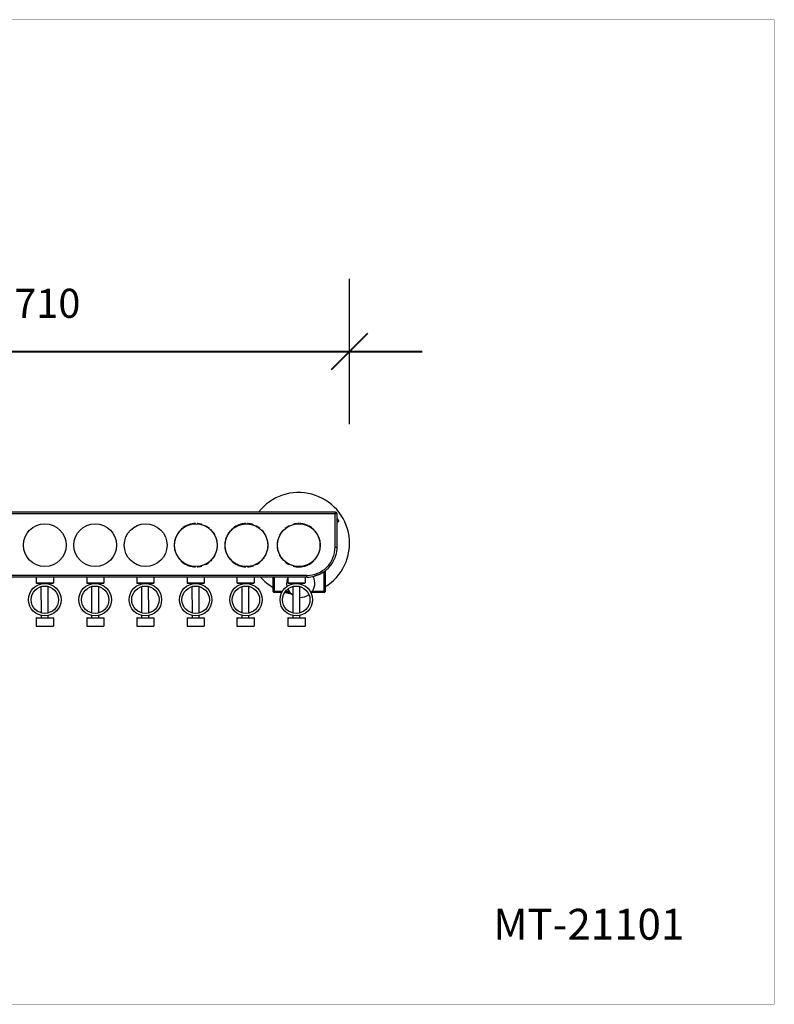
# Model space of a CAD drawing. Units: millimetres. Extents: x 180318 to 182047, y 8988 to 10139.
# Drawn here: x 181164 to 182047, y 8988 to 10139 of the extents above; entities that cross this region are included whole.
import ezdxf

# ---------------------------------------------------------------- set-up
doc = ezdxf.new("R2010")
doc.units = ezdxf.units.MM
doc.layers.add('DEFAULT', color=7, linetype='Continuous')
doc.layers.add('DiKom', color=7, linetype='Continuous')
doc.layers.add('frame', color=7, linetype='Continuous', plot=False)
doc.styles.add('Qitele', font='txt', dxfattribs={"height": 300})
doc.dimstyles.new('Qitele', dxfattribs={"dimscale": 85, "dimtxt": 4, "dimasz": 5, "dimexe": 4, "dimexo": 0, "dimgap": 3, "dimtad": 1, "dimdec": 0, "dimrnd": 10, "dimzin": 1, "dimtxsty": 'Standard', "dimblk": 'OBLIQUE', "dimcen": 5, "dimdle": 4, "dimclrd": 256, "dimclre": 256, "dimclrt": 256, "dimadec": 0, "dimazin": 0, "dimtfac": 1, "dimtdec": 0, "dimtmove": 0, "dimatfit": 3, "dimldrblk": 'OBLIQUE', "dimfxl": 6, "dimfxlon": 1, "dimlwd": 40, "dimlwe": 30, "dimarcsym": 0})

# ---------------------------------------------------------------- blocks, each defined once
blk = doc.blocks.new('_Oblique')
at = {"color": 0, "linetype": 'ByBlock', "lineweight": -2}
blk.add_line((-0.5, -0.5), (0.5, 0.5), dxfattribs=at)
blk = doc.blocks.new('*D5')
at = {"lineweight": 30, "transparency": 16777216}
for p, q in [((180843.3, 9666.6), (180843.3, 9836.6)), ((181550, 9666.6), (181550, 9836.6))]:
    blk.add_line(p, q, dxfattribs=at)
at = {"lineweight": 40, "transparency": 16777216}
blk.add_line((180758.3, 9751.6), (181635, 9751.6), dxfattribs=at)
at = {"layer": 'Defpoints', "color": 0, "transparency": 16777216}
for p in [(181550, 9751.6), (180843.3, 9527.1), (181550, 9527.1)]:
    blk.add_point(p, dxfattribs=at)
at = {"lineweight": 40, "transparency": 16777216, "xscale": 42.5, "yscale": 42.5, "zscale": 42.5, "rotation": 180}
blk.add_blockref('_Oblique', (180843.3, 9751.6), dxfattribs=at)
at = {"lineweight": 40, "transparency": 16777216, "xscale": 42.5, "yscale": 42.5, "zscale": 42.5}
blk.add_blockref('_Oblique', (181550, 9751.6), dxfattribs=at)
at = {"transparency": 16777216, "insert": (181196.7, 9803.4), "char_height": 34, "attachment_point": 5}
blk.add_mtext('710', dxfattribs=at)
blk = doc.blocks.new('MT-21101')
at = {"layer": 'DiKom'}
for p, q in [((181535.4, 9561.7), (180855.4, 9561.7)), ((181533.3, 9563.7), (180857.4, 9563.7)), ((181533.1, 9522.7), (181533.1, 9561.7)), ((181535.4, 9522.7), (181535.4, 9561.7)), ((181533.1, 9522.7), (181535.4, 9522.7)), ((181500.1, 9489.7), (180890.1, 9489.7)), ((181500.3, 9487.7), (180890.4, 9487.7)), ((181183.7, 9487.7), (181183.7, 9481)), ((181203.7, 9487.7), (181203.7, 9481)), ((181242.9, 9487.7), (181242.9, 9481)), ((181262.9, 9487.7), (181262.9, 9481)), ((181301.3, 9487.7), (181301.3, 9481)), ((181321.3, 9487.7), (181321.3, 9481)), ((181360.2, 9487.7), (181360.2, 9481)), ((181380.2, 9487.7), (181380.2, 9481)), ((181418.4, 9487.7), (181418.4, 9481)), ((181438.4, 9487.7), (181438.4, 9481)), ((181460.8, 9470.7), (181460.8, 9487.7)), ((181461.8, 9487.7), (181461.8, 9469.7)), ((181478, 9487.7), (181478, 9481)), ((181498, 9487.7), (181498, 9481)), ((181520.3, 9469.7), (181520.3, 9493.9)), ((181521.3, 9494.7), (181521.3, 9470.7)), ((181184, 9480.8), (181203.4, 9480.8)), ((181189.6, 9479.8), (181189.5, 9480.8)), ((181189.7, 9445.8), (181189.6, 9476.8)), ((181197.6, 9479.9), (181197.5, 9480.8)), ((181197.7, 9445.8), (181197.6, 9476.8)), ((181243.2, 9480.8), (181262.5, 9480.8)), ((181248.7, 9479.9), (181248.7, 9480.8)), ((181248.8, 9445.7), (181248.7, 9476.9)), ((181256.7, 9479.8), (181256.7, 9480.8)), ((181256.8, 9445.9), (181256.7, 9476.7)), ((181301.6, 9480.8), (181320.9, 9480.8)), ((181307.1, 9479.8), (181307.1, 9480.8)), ((181307.2, 9445.8), (181307.1, 9476.8)), ((181315.1, 9479.9), (181315.1, 9480.8)), ((181315.2, 9445.8), (181315.1, 9476.8)), ((181360.5, 9480.8), (181378.5, 9480.8)), ((181366.1, 9479.9), (181366.1, 9480.8)), ((181366.2, 9445.8), (181366.1, 9476.8)), ((181374.1, 9479.9), (181374.1, 9480.8)), ((181374.2, 9445.8), (181374.1, 9476.8)), ((181378.5, 9480.8), (181378.5, 9480.8)), ((181378.5, 9480.8), (181379.9, 9480.8)), ((181418.7, 9480.8), (181438.1, 9480.8)), ((181424.3, 9479.7), (181424.3, 9480.8)), ((181424.4, 9446), (181424.3, 9476.6)), ((181432.3, 9480), (181432.3, 9480.8)), ((181432.4, 9445.7), (181432.3, 9476.9)), ((181478.3, 9480.8), (181497.7, 9480.8)), ((181483.8, 9479.9), (181483.8, 9480.8)), ((181483.9, 9445.7), (181483.9, 9476.8)), ((181491.8, 9479.8), (181491.8, 9480.8)), ((181491.9, 9445.9), (181491.9, 9476.8)), ((181471.2, 9470.7), (181460.8, 9470.7)), ((181470.6, 9469.7), (181461.8, 9469.7)), ((181480.5, 9469.7), (181474.1, 9469.7)), ((181479.7, 9470.7), (181474.7, 9470.7)), ((181520.3, 9469.7), (181505.3, 9469.7)), ((181521.3, 9470.7), (181506.1, 9470.7)), ((181183.7, 9439.9), (181183.7, 9430.5)), ((181184, 9440.2), (181202, 9440.2)), ((181189.7, 9440.2), (181189.7, 9442.7)), ((181197.7, 9440.2), (181197.7, 9442.7)), ((181202, 9440.2), (181203.4, 9440.2)), ((181203.7, 9439.9), (181203.7, 9430.5)), ((181242.9, 9439.9), (181242.9, 9430.5)), ((181243.2, 9440.2), (181261.2, 9440.2)), ((181248.8, 9440.2), (181248.8, 9442.7)), ((181256.8, 9440.2), (181256.8, 9442.8)), ((181261.2, 9440.2), (181262.5, 9440.2)), ((181262.9, 9439.9), (181262.9, 9430.5)), ((181301.3, 9439.9), (181301.3, 9430.5)), ((181301.6, 9440.2), (181319.6, 9440.2)), ((181307.2, 9440.2), (181307.2, 9442.7)), ((181315.2, 9440.2), (181315.2, 9442.7)), ((181319.6, 9440.2), (181320.9, 9440.2)), ((181321.3, 9439.9), (181321.3, 9430.5)), ((181360.2, 9439.9), (181360.2, 9430.5)), ((181360.5, 9440.2), (181378.5, 9440.2)), ((181366.2, 9440.2), (181366.2, 9442.7)), ((181374.2, 9440.2), (181374.2, 9442.8)), ((181378.5, 9440.2), (181378.5, 9440.2)), ((181378.5, 9440.2), (181379.9, 9440.2)), ((181380.2, 9439.9), (181380.2, 9430.5)), ((181418.4, 9439.9), (181418.4, 9430.5)), ((181418.7, 9440.2), (181436.7, 9440.2)), ((181424.4, 9440.2), (181424.4, 9442.8)), ((181432.4, 9440.2), (181432.4, 9442.6)), ((181436.7, 9440.2), (181436.7, 9440.2)), ((181436.7, 9440.2), (181438.1, 9440.2)), ((181438.4, 9439.9), (181438.4, 9430.5)), ((181478, 9439.9), (181478, 9430.5)), ((181478.3, 9440.2), (181496.3, 9440.2)), ((181484, 9440.2), (181484, 9442.7)), ((181492, 9440.2), (181492, 9442.8)), ((181496.3, 9440.2), (181497.7, 9440.2)), ((181498, 9439.9), (181498, 9430.5)), ((181184, 9430.2), (181189.4, 9430.2)), ((181189.4, 9430.2), (181200.6, 9430.2)), ((181200.6, 9430.2), (181203.4, 9430.2)), ((181243.2, 9430.2), (181261.2, 9430.2)), ((181261.2, 9430.2), (181261.2, 9430.2)), ((181261.2, 9430.2), (181262.5, 9430.2)), ((181301.6, 9430.2), (181320.9, 9430.2)), ((181360.5, 9430.2), (181376.5, 9430.2)), ((181376.4, 9430.2), (181376.5, 9430.2)), ((181376.5, 9430.2), (181379.9, 9430.2)), ((181418.7, 9430.2), (181438.1, 9430.2)), ((181478.3, 9430.2), (181494.8, 9430.2)), ((181494.8, 9430.2), (181496.3, 9430.2)), ((181496.3, 9430.2), (181497.7, 9430.2))]:
    blk.add_line(p, q, dxfattribs=at)
for centre, radius in [((181193.7, 9525), 25), ((181252.7, 9525), 25), ((181311.6, 9525), 25), ((181370.3, 9525), 25), ((181490.6, 9525), 25), ((181193.7, 9461.3), 19), ((181193.7, 9461.3), 16), ((181252.5, 9461.3), 19), ((181252.5, 9461.3), 16), ((181311.3, 9461.3), 19), ((181311.3, 9461.3), 16), ((181370.1, 9461.3), 19), ((181370.1, 9461.3), 16), ((181428.9, 9461.3), 19), ((181428.9, 9461.3), 16), ((181487.7, 9461.3), 19), ((181487.7, 9461.3), 16)]:
    blk.add_circle(centre, radius, dxfattribs=at)
for centre, radius, start, end in [((181490.5, 9527.1), 59.5, 301.1108, 141.9668), ((181533.4, 9561.7), 2, 360, 90), ((181370.3, 9525), 25.3, 115.9855, 129.0721), ((181370.3, 9525), 25.2, 115.9286, 116.0179), ((181370.3, 9525), 25.3, 105.94, 105.9714), ((181370.3, 9525), 25.3, 95.3993, 104.8491), ((181370.3, 9525), 25.3, 94.0494, 95.1552), ((181370.3, 9525), 25.2, 93.817, 93.8496), ((181370.3, 9525), 25.3, 85.9506, 86.1178), ((181370.3, 9525), 25.2, 86.0956, 86.1282), ((181370.3, 9525), 25.3, 84.6007, 84.8123), ((181370.3, 9524.8), 25.4, 75.4072, 84.5756), ((181370.3, 9525), 25.3, 74.0286, 75.3827), ((181370.3, 9524.9), 25.3, 74.0233, 74.0546), ((181370.4, 9525), 25.2, 72.6288, 72.6599), ((181370.3, 9525), 25.2, 64.0145, 64.0746), ((181370.2, 9524.8), 25.4, 50.9428, 63.9725), ((181370.3, 9525), 25.2, 64.0425, 64.0718), ((181429.4, 9525.1), 25.1, 129.1081, 134.991), ((181429.5, 9525), 25.3, 115.9853, 129.1499), ((181429.5, 9525), 25.3, 105.8995, 106.1272), ((181429.5, 9525), 25.3, 103.4989, 104.7769), ((181429.5, 9525), 25.3, 102.1489, 103.4265), ((181429.5, 9524.8), 25.4, 103.408, 103.4801), ((181429.5, 9525), 25.3, 100.7989, 102.0761), ((181429.5, 9524.8), 25.4, 102.0646, 102.137), ((181429.5, 9525), 25.3, 99.4489, 100.7257), ((181429.5, 9524.8), 25.4, 100.7221, 100.7949), ((181429.5, 9524.8), 25.4, 99.3799, 99.4529), ((181429.5, 9525), 25.3, 98.0989, 99.3754), ((181429.5, 9524.8), 25.4, 98.037, 98.1104), ((181429.5, 9525), 25.3, 96.7489, 98.0251), ((181429.5, 9525), 25.3, 95.399, 96.6749), ((181429.5, 9524.9), 25.3, 96.6927, 96.7665), ((181429.5, 9525), 25.3, 94.0491, 95.3248), ((181429.5, 9524.9), 25.3, 95.3464, 95.4204), ((181429.5, 9525), 25.3, 93.775, 93.9747), ((181429.5, 9525), 25.2, 93.9971, 94.0715), ((181429.5, 9525), 25.3, 85.8759, 86.0757), ((181429.5, 9525), 25.3, 84.5262, 84.7703), ((181429.5, 9525), 25.3, 83.1765, 83.2505), ((181429.5, 9525), 25.2, 81.8267, 81.9005), ((181429.5, 9525), 25.3, 80.477, 80.5505), ((181429.5, 9525), 25.2, 79.1273, 79.2005), ((181429.5, 9525), 25.3, 77.7777, 77.8505), ((181429.5, 9525), 25.3, 76.3636, 76.5006), ((181429.5, 9525), 25.3, 75.0787, 75.3419), ((181429.4, 9524.8), 25.4, 50.9677, 63.9723), ((181429.7, 9525.1), 25, 42.0426, 44.9971), ((181490.4, 9525.1), 25, 135.0023, 137.956), ((181490.6, 9524.8), 25.4, 116.0282, 129.1106), ((181490.6, 9524.8), 25.4, 100.9073, 104.8242), ((181490.6, 9525), 25.3, 102.1497, 103.2093), ((181490.6, 9525), 25.3, 100.7995, 100.9129), ((181490.6, 9525), 25.3, 99.4495, 99.5633), ((181490.6, 9525), 25.2, 98.0995, 98.2137), ((181490.6, 9525), 25.3, 96.5867, 96.8641), ((181490.6, 9525), 25.3, 95.2705, 95.5145), ((181490.6, 9525), 25.3, 93.9651, 94.1648), ((181490.6, 9525), 25.3, 86.066, 86.2659), ((181490.6, 9525), 25.3, 84.7159, 85.9508), ((181490.6, 9525), 25.2, 85.9285, 86.0438), ((181490.6, 9525), 25.3, 83.3657, 84.601), ((181490.5, 9524.9), 25.3, 84.5795, 84.6943), ((181490.6, 9525), 25.3, 82.0154, 83.251), ((181490.5, 9524.9), 25.3, 83.2335, 83.3477), ((181490.6, 9525), 25.3, 80.665, 81.9011), ((181490.5, 9524.8), 25.4, 81.8895, 82.0032), ((181490.6, 9525), 25.3, 79.3145, 80.5511), ((181490.5, 9524.8), 25.4, 80.547, 80.6602), ((181490.5, 9524.8), 25.4, 79.205, 79.3177), ((181490.6, 9525), 25.3, 75.1512, 79.2011), ((181490.6, 9525), 25.3, 50.928, 64.0148), ((181490.7, 9525.1), 25.1, 45.0087, 50.9705), ((181370.3, 9525), 25.2, 165.1509, 175.9506), ((181370.3, 9525), 25.2, 140.9279, 152.6584), ((181370.3, 9525), 25.2, 137.9555, 140.9633), ((181370.2, 9524.9), 25.4, 26.028, 39.1087), ((181370.2, 9524.9), 25.3, 4.0695, 14.5665), ((181429.5, 9525), 25.2, 165.1509, 175.9506), ((181429.5, 9525), 25.2, 140.9277, 152.6583), ((181429.5, 9525), 25.2, 137.9553, 140.9632), ((181429.3, 9524.9), 25.4, 26.0278, 39.1086), ((181429.4, 9524.9), 25.3, 4.0695, 14.5664), ((181490.7, 9524.9), 25.4, 165.177, 175.922), ((181490.7, 9524.9), 25.4, 140.9676, 152.6215), ((181490.6, 9525), 25.2, 39.113, 42.0434), ((181490.6, 9525), 25.2, 25.9857, 39.1503), ((181490.6, 9525), 25.2, 4.0494, 14.5858), ((181370.3, 9525), 25.2, 184.0494, 194.8491), ((181370.2, 9525), 25.3, 345.4335, 355.9305), ((181370.3, 9525), 25.2, 3.8496, 4.0494), ((181370.3, 9525), 25.2, 355.9506, 356.1504), ((181370.3, 9525), 25.2, 2.5551, 2.6995), ((181370.3, 9525), 25.2, 1.2718, 1.3498), ((181370.3, 9525), 25.2, 358.6502, 358.7282), ((181370.3, 9525), 25.2, 357.3005, 357.4449), ((181429.5, 9525), 25.2, 184.0494, 194.8491), ((181429.4, 9525), 25.3, 345.4336, 355.9305), ((181429.5, 9525), 25.2, 3.8496, 4.0493), ((181429.5, 9525), 25.2, 2.5551, 2.6995), ((181429.5, 9525), 25.2, 1.2718, 1.3498), ((181429.5, 9525), 25.2, 358.6502, 358.7282), ((181429.5, 9525), 25.2, 357.3005, 357.4449), ((181429.5, 9525), 25.2, 355.9507, 356.1504), ((181490.7, 9525), 25.4, 184.0788, 194.8235), ((181500.1, 9522.7), 33, 269.9934, 0.0066), ((181490.6, 9525), 25.2, 345.4142, 355.9506), ((181490.6, 9525), 25.2, 2.6995, 3.8496), ((181490.6, 9525), 25.2, 1.3498, 2.5551), ((181490.6, 9525), 25.2, 358.7282, 1.2718), ((181490.8, 9525), 25, 1.2661, 1.3448), ((181490.6, 9525), 25.2, 357.4449, 358.6502), ((181490.8, 9524.9), 25, 358.6552, 358.7339), ((181490.6, 9525), 25.2, 356.1504, 357.3005), ((181500.3, 9522.7), 35.1, 343.8992, 359.9868), ((181370.3, 9525), 25.2, 205.9854, 219.0721), ((181370.3, 9524.9), 25.2, 219.0358, 222.044), ((181370.2, 9525), 25.4, 320.8913, 333.9721), ((181429.5, 9525), 25.2, 205.9855, 219.0723), ((181429.5, 9524.9), 25.2, 219.0359, 222.0442), ((181429.3, 9525), 25.4, 320.8915, 333.9722), ((181429.5, 9525), 25.2, 344.5445, 345.4143), ((181490.7, 9525), 25.4, 206.0277, 219.0323), ((181490.6, 9524.9), 25.2, 317.9566, 320.887), ((181490.6, 9525), 25.2, 320.8496, 334.0143), ((181500.2, 9522.8), 35.1, 315.2197, 338.4675), ((181500.5, 9522.7), 34.8, 338.5134, 343.9114), ((181370.3, 9525), 25.3, 230.9279, 244.0145), ((181370.3, 9524.9), 25.2, 243.9826, 244.0721), ((181370.3, 9525), 25.3, 244.1038, 244.1333), ((181370.3, 9525), 25.2, 254.0286, 254.06), ((181370.3, 9525), 25.3, 255.1508, 264.6007), ((181370.3, 9525), 25.3, 264.8448, 265.9506), ((181370.3, 9525), 25.3, 266.1504, 266.183), ((181370.3, 9525), 25.3, 273.8822, 274.0494), ((181370.3, 9524.9), 25.2, 273.8718, 273.9044), ((181370.3, 9525), 25.3, 275.1877, 275.3993), ((181370.3, 9525.1), 25.4, 275.4245, 284.5931), ((181370.3, 9525), 25.3, 284.6173, 285.9714), ((181370.3, 9525), 25.3, 285.9457, 285.977), ((181370.4, 9524.9), 25.2, 287.3403, 287.3714), ((181370.2, 9525.1), 25.4, 296.0274, 309.057), ((181370.3, 9525), 25.3, 295.9254, 295.9855), ((181370.3, 9524.9), 25.2, 295.9282, 295.9575), ((181429.5, 9525), 25.3, 230.9281, 244.0147), ((181429.5, 9525), 25.3, 253.8728, 254.1005), ((181429.5, 9525), 25.3, 255.2231, 256.5011), ((181429.5, 9525), 25.3, 256.5735, 257.8511), ((181429.5, 9525.1), 25.4, 256.5196, 256.5917), ((181429.5, 9525), 25.3, 257.9239, 259.2011), ((181429.5, 9525.1), 25.4, 257.8626, 257.935), ((181429.5, 9525.1), 25.4, 259.2047, 259.2774), ((181429.5, 9525), 25.3, 259.2743, 260.5511), ((181429.5, 9525.1), 25.4, 260.5466, 260.6197), ((181429.5, 9525), 25.3, 260.6246, 261.9011), ((181429.5, 9525.1), 25.4, 261.8891, 261.9625), ((181429.5, 9525), 25.3, 261.9749, 263.2511), ((181429.5, 9525), 25.3, 263.3251, 264.601), ((181429.5, 9525), 25.3, 263.233, 263.3068), ((181429.5, 9525), 25.3, 264.6752, 265.9509), ((181429.5, 9525), 25.3, 264.5791, 264.6532), ((181429.5, 9524.9), 25.2, 265.9281, 266.0025), ((181429.5, 9525), 25.3, 273.9243, 274.1241), ((181429.5, 9525), 25.3, 275.2297, 275.4738), ((181429.5, 9525), 25.3, 276.546, 276.8235), ((181429.5, 9525), 25.3, 278.0995, 278.1733), ((181429.5, 9525), 25.3, 279.4495, 279.523), ((181429.5, 9525), 25.3, 280.7995, 280.8727), ((181429.5, 9525), 25.3, 282.1495, 282.2223), ((181429.5, 9525), 25.3, 283.4994, 283.5719), ((181429.5, 9525), 25.3, 284.6581, 284.9213), ((181429.4, 9525.1), 25.4, 296.0276, 309.0321), ((181429.7, 9524.8), 25, 315.0029, 317.9574), ((181490.4, 9524.8), 25, 222.0435, 224.9974), ((181490.6, 9525.1), 25.4, 230.9674, 243.9725), ((181490.6, 9525.1), 25.4, 255.1755, 259.0922), ((181490.6, 9525), 25.3, 256.7907, 257.8503), ((181490.6, 9525), 25.2, 259.0871, 259.2005), ((181490.6, 9525), 25.3, 260.4367, 260.5505), ((181490.6, 9525), 25.2, 261.7863, 261.9005), ((181490.6, 9525), 25.3, 263.1359, 263.4133), ((181490.6, 9525), 25.3, 264.4855, 264.7295), ((181490.6, 9525), 25.3, 265.8352, 266.0349), ((181490.6, 9525), 25.3, 273.7341, 273.934), ((181490.6, 9525), 25.3, 275.0399, 275.2841), ((181490.6, 9525), 25.3, 275.399, 276.6343), ((181490.5, 9525), 25.3, 275.3058, 275.4206), ((181490.6, 9525), 25.3, 276.749, 277.9846), ((181490.5, 9525), 25.3, 276.6524, 276.7667), ((181490.6, 9525), 25.3, 278.0989, 279.335), ((181490.5, 9525.1), 25.4, 277.9969, 278.1107), ((181490.6, 9525), 25.3, 279.4489, 280.6855), ((181490.5, 9525.1), 25.4, 279.3401, 279.4533), ((181490.5, 9525.1), 25.4, 280.6826, 280.7952), ((181490.6, 9525), 25.3, 280.7989, 284.8488), ((181490.6, 9525), 25.3, 295.9852, 309.072), ((181490.7, 9524.9), 25.1, 309.0294, 314.9913), ((181500.5, 9522.6), 34.8, 309.2762, 315.1646), ((181490.5, 9527.1), 59.5, 221.391, 239.9643), ((181492.9, 9480.5), 16.5, 154.7514, 192.8097), ((181500.4, 9522.7), 35, 270.0069, 283.6058), ((181492.9, 9480.5), 16.5, 316.853, 28.5807), ((181500.3, 9522.8), 35.1, 306.6855, 309.2827), ((181184, 9481), 0.275, 187.0484, 275.6335), ((181243.1, 9481), 0.275, 187.0484, 275.6335), ((181301.5, 9481), 0.275, 187.0484, 275.6335), ((181360.5, 9481), 0.275, 187.0484, 275.6335), ((181418.7, 9481), 0.275, 187.0484, 275.6335), ((181492.9, 9480.5), 16.5, 203.7898, 236.8309), ((181478.3, 9481), 0.275, 187.0484, 275.6335), ((181461.8, 9470.7), 1, 180, 270), ((181490.5, 9527.1), 59.5, 254.7289, 261.7263), ((181492.9, 9480.5), 16.5, 266.4586, 305.8729), ((181490.5, 9527.1), 59.5, 284.1003, 285.2711), ((181520.3, 9470.7), 1, 270, 0), ((181184, 9439.9), 0.3, 89.9992, 179.9992), ((181203.4, 9439.9), 0.3, 360, 90.0013), ((181243.2, 9439.9), 0.3, 89.9992, 179.9992), ((181262.6, 9439.9), 0.3, 360, 90.0013), ((181301.6, 9439.9), 0.3, 89.9992, 179.9992), ((181321, 9439.9), 0.3, 360, 90.0013), ((181360.5, 9439.9), 0.3, 89.9992, 179.9992), ((181379.9, 9439.9), 0.3, 0.0004, 90.0009), ((181418.7, 9439.9), 0.3, 89.9992, 179.9992), ((181438.1, 9439.9), 0.3, 360, 90.0013), ((181478.3, 9439.9), 0.3, 89.9992, 179.9992), ((181184, 9430.5), 0.3, 180.0008, 270.0008), ((181203.4, 9430.5), 0.3, 269.9994, 359.9994), ((181243.2, 9430.5), 0.3, 180.0008, 270.0008), ((181301.6, 9430.5), 0.3, 180.0008, 270.0008), ((181360.5, 9430.5), 0.3, 180.0008, 270.0008), ((181418.7, 9430.5), 0.3, 180.0008, 270.0008), ((181478.3, 9430.5), 0.3, 180.0008, 270.0008), ((181497.7, 9430.5), 0.3, 269.9987, 0)]:
    blk.add_arc(centre, radius, start, end, dxfattribs=at)
for points, weights in [([(181533.4, 9563.7), (181533.1, 9563.7), (181533.1, 9561.7)], [1, 0.707106781186, 1]), ([(181500.4, 9487.7), (181500.1, 9487.7), (181500.1, 9489.7)], [1, 0.707106781187, 1])]:
    blk.add_rational_spline(points, weights, degree=2, dxfattribs=at)
for points, weights, degree, knots in [([(181535.4, 9556.3), (181536.2, 9555.1), (181536.9, 9553.8), (181537.5, 9552.7), (181536.4, 9552.1), (181535.9, 9551.8), (181535.4, 9552)], [1, 0.999635803617, 1, 0.707106781181, 1, 0.906187556295, 1], 2, [0, 0, 0, 2.887884, 2.887884, 4.85138, 4.85138, 5.942921, 5.942921, 5.942921]), ([(181354.4, 9544.6), (181353.7, 9544), (181353.1, 9543.4), (181352.5, 9542.8), (181352.5, 9542.8), (181352.5, 9542.8), (181352.5, 9542.8)], [1, 0.999098290452, 0.999098290452, 1, 1, 1, 1], 3, [0, 0, 0, 0, 2.612439, 2.612439, 2.612439, 2.612461, 2.612461, 2.612461, 2.612461]), ([(181362.8, 9549.1), (181361.9, 9548.8), (181361, 9548.4), (181360.2, 9548.1), (181359.3, 9547.7)], [1, 0.99930857065, 1, 0.999297076718, 1], 2, [0, 0, 0, 1.865166, 1.865166, 3.746377, 3.746377, 3.746377]), ([(181389.1, 9541.9), (181388.8, 9542.2), (181388.5, 9542.5), (181388.2, 9542.8), (181388, 9543), (181387.9, 9543.1), (181387.7, 9543.3)], [1, 0.999778439719, 0.999778439719, 1, 1, 1, 1], 3, [0, 0, 0, 0, 1.28897, 1.28897, 1.28897, 1.947324, 1.947324, 1.947324, 1.947324]), ([(181454.4, 9525), (181454.4, 9549.9), (181429.5, 9549.9), (181404.5, 9549.9), (181404.5, 9525), (181404.5, 9500), (181429.5, 9500), (181454.4, 9500), (181454.4, 9525)], [1, 0.70710678146, 1, 0.70710678146, 1, 0.70710678146, 1, 0.70710678146, 1], 2, [0, 0, 0, 39.19177, 39.19177, 78.383541, 78.383541, 117.575311, 117.575311, 156.767081, 156.767081, 156.767081]), ([(181421.9, 9549.1), (181421.1, 9548.8), (181420.2, 9548.4), (181419.3, 9548.1), (181418.4, 9547.7)], [1, 0.999308432995, 1, 0.999257736938, 1], 2, [0, 0, 0, 1.865353, 1.865353, 3.798814, 3.798814, 3.798814]), ([(181501.6, 9547.7), (181500.8, 9548.1), (181499.9, 9548.4), (181498.5, 9549), (181497, 9549.4)], [1, 0.999257840686, 1, 0.998252927013, 1], 2, [0, 0, 0, 1.933495, 1.933495, 4.907862, 4.907862, 4.907862]), ([(181347.9, 9536.6), (181347.3, 9535.4), (181346.9, 9534.2), (181346.3, 9532.9), (181345.9, 9531.4)], [1, 0.998732228352, 1, 0.998252513182, 1], 2, [0, 0, 0, 2.531259, 2.531259, 5.505533, 5.505533, 5.505533]), ([(181407.1, 9536.6), (181406.5, 9535.4), (181406, 9534.2), (181405.5, 9532.9), (181405.1, 9531.4)], [1, 0.998732179814, 1, 0.998252544801, 1], 2, [0, 0, 0, 2.531308, 2.531308, 5.505555, 5.505555, 5.505555]), ([(181515, 9531.3), (181514.6, 9532.8), (181514, 9534.2), (181513.7, 9535.1), (181513.3, 9536)], [1, 0.998115260234, 1, 0.999258280711, 1], 2, [0, 0, 0, 3.090352, 3.090352, 5.023989, 5.023989, 5.023989]), ([(181345.1, 9526.7), (181345.1, 9525.8), (181345.1, 9525), (181345.1, 9524.1), (181345.1, 9523.2)], [1, 0.999369078326, 1, 0.999369079554, 1], 2, [0, 0, 0, 1.784577, 1.784577, 3.569151, 3.569151, 3.569151]), ([(181404.3, 9526.7), (181404.2, 9525.8), (181404.2, 9525), (181404.2, 9524.1), (181404.3, 9523.2)], [1, 0.999369073007, 1, 0.999369074235, 1], 2, [0, 0, 0, 1.784585, 1.784585, 3.569166, 3.569166, 3.569166]), ([(181345.9, 9518.5), (181346.3, 9517), (181346.9, 9515.7), (181347.2, 9514.8), (181347.6, 9513.9)], [1, 0.998252772299, 1, 0.999257627671, 1], 2, [0, 0, 0, 2.974273, 2.974273, 4.907854, 4.907854, 4.907854]), ([(181405.1, 9518.5), (181405.5, 9517), (181406, 9515.7), (181406.4, 9514.8), (181406.8, 9513.9)], [1, 0.998252803915, 1, 0.999257592128, 1], 2, [0, 0, 0, 2.974246, 2.974246, 4.907874, 4.907874, 4.907874]), ([(181513.3, 9513.9), (181513.7, 9514.8), (181514, 9515.7), (181514.6, 9517.1), (181515, 9518.6)], [1, 0.999258290747, 1, 0.998115272323, 1], 2, [0, 0, 0, 1.933639, 1.933639, 5.023987, 5.023987, 5.023987]), ([(181352.5, 9507.1), (181352.5, 9507.1), (181352.5, 9507.1), (181352.5, 9507.1), (181353.1, 9506.5), (181353.7, 9505.9), (181354.4, 9505.4)], [1, 1, 1, 1, 0.999098138817, 0.999098138817, 1], 3, [99.797227, 99.797227, 99.797227, 99.797227, 99.797317, 99.797317, 99.797317, 102.409694, 102.409694, 102.409694, 102.409694]), ([(181359.3, 9502.2), (181360.2, 9501.8), (181361, 9501.5), (181361.9, 9501.1), (181362.8, 9500.9)], [1, 0.999297193529, 1, 0.999308683001, 1], 2, [0, 0, 0, 1.881193, 1.881193, 3.746372, 3.746372, 3.746372]), ([(181387.7, 9506.6), (181387.9, 9506.8), (181388, 9506.9), (181388.2, 9507.1), (181388.5, 9507.4), (181388.8, 9507.7), (181389.1, 9508)], [1, 1, 1, 1, 0.999778433443, 0.999778433443, 1], 3, [139.057753, 139.057753, 139.057753, 139.057753, 139.716104, 139.716104, 139.716104, 141.005074, 141.005074, 141.005074, 141.005074]), ([(181411.6, 9507.1), (181411.6, 9507.1), (181411.6, 9507.1), (181411.6, 9507.1), (181412.2, 9506.5), (181412.9, 9505.9), (181413.6, 9505.4)], [1, 1, 1, 1, 0.999098082357, 0.999098082357, 1], 3, [99.797304, 99.797304, 99.797304, 99.797304, 99.797318, 99.797318, 99.797318, 102.409777, 102.409777, 102.409777, 102.409777]), ([(181418.4, 9502.3), (181419.3, 9501.8), (181420.2, 9501.5), (181421.1, 9501.1), (181421.9, 9500.9)], [1, 0.999257849951, 1, 0.999308556566, 1], 2, [0, 0, 0, 1.933455, 1.933455, 3.798806, 3.798806, 3.798806]), ([(181497, 9500.5), (181498.5, 9500.9), (181499.9, 9501.5), (181500.8, 9501.8), (181501.6, 9502.3)], [1, 0.998252998698, 1, 0.999257884443, 1], 2, [0, 0, 0, 2.97437, 2.97437, 4.907865, 4.907865, 4.907865]), ([(181521.1, 9494.5), (181517.5, 9491.9), (181513.3, 9490.2), (181511, 9489.3), (181508.6, 9488.7)], [1, 0.99193557561, 1, 0.997448063838, 1], 2, [0, 0, 0, 8.927469, 8.927469, 13.917819, 13.917819, 13.917819]), ([(181183.7, 9481), (181183.7, 9481), (181183.7, 9481), (181183.7, 9481), (181193.7, 9481), (181203.7, 9481), (181203.7, 9481)], [0.982266230892, 0.990847086912, 1, 0.707106781187, 1, 0.707106781187, 1], 2, [29.996543, 29.996543, 29.996543, 30.472679, 30.472679, 45.709018, 45.709018, 60.945358, 60.945358, 60.945358]), ([(181242.9, 9481), (181242.9, 9481), (181242.9, 9481), (181242.9, 9481), (181252.9, 9481), (181262.9, 9481), (181262.9, 9481)], [0.982266230892, 0.990847086912, 1, 0.707106781187, 1, 0.707106781187, 1], 2, [29.996543, 29.996543, 29.996543, 30.472679, 30.472679, 45.709018, 45.709018, 60.945358, 60.945358, 60.945358]), ([(181301.3, 9481), (181301.3, 9481), (181301.3, 9481), (181301.3, 9481), (181311.3, 9481), (181321.3, 9481), (181321.3, 9481)], [0.982266230892, 0.990847086912, 1, 0.707106781187, 1, 0.707106781187, 1], 2, [29.996543, 29.996543, 29.996543, 30.472679, 30.472679, 45.709018, 45.709018, 60.945358, 60.945358, 60.945358]), ([(181360.2, 9481), (181360.2, 9481), (181360.2, 9481), (181360.2, 9481), (181370.2, 9481), (181380.2, 9481), (181380.2, 9481)], [0.982266230892, 0.990847086912, 1, 0.707106781187, 1, 0.707106781187, 1], 2, [29.996543, 29.996543, 29.996543, 30.472679, 30.472679, 45.709018, 45.709018, 60.945358, 60.945358, 60.945358]), ([(181418.4, 9481), (181418.4, 9481), (181418.4, 9481), (181418.4, 9481), (181428.4, 9481), (181438.4, 9481), (181438.4, 9481)], [0.982266230892, 0.990847086912, 1, 0.707106781187, 1, 0.707106781187, 1], 2, [29.996543, 29.996543, 29.996543, 30.472679, 30.472679, 45.709018, 45.709018, 60.945358, 60.945358, 60.945358]), ([(181478, 9481), (181478, 9481), (181478, 9481), (181478, 9481), (181488, 9481), (181498, 9481), (181498, 9481)], [0.982266230892, 0.990847086912, 1, 0.707106781187, 1, 0.707106781187, 1], 2, [29.996543, 29.996543, 29.996543, 30.472679, 30.472679, 45.709018, 45.709018, 60.945358, 60.945358, 60.945358]), ([(181183.7, 9439.9), (181183.7, 9439.9), (181183.7, 9439.9), (181183.7, 9439.9), (181193.7, 9439.9), (181203.7, 9439.9), (181203.7, 9439.9)], [0.982266230892, 0.990847086912, 1, 0.707106781187, 1, 0.707106781187, 1], 2, [29.996543, 29.996543, 29.996543, 30.472679, 30.472679, 45.709018, 45.709018, 60.945358, 60.945358, 60.945358]), ([(181242.9, 9439.9), (181242.9, 9439.9), (181242.9, 9439.9), (181242.9, 9439.9), (181252.9, 9439.9), (181262.9, 9439.9), (181262.9, 9439.9)], [0.982266230892, 0.990847086912, 1, 0.707106781187, 1, 0.707106781187, 1], 2, [29.996543, 29.996543, 29.996543, 30.472679, 30.472679, 45.709018, 45.709018, 60.945358, 60.945358, 60.945358]), ([(181301.3, 9439.9), (181301.3, 9439.9), (181301.3, 9439.9), (181301.3, 9439.9), (181311.3, 9439.9), (181321.3, 9439.9), (181321.3, 9439.9)], [0.982266230892, 0.990847086912, 1, 0.707106781187, 1, 0.707106781187, 1], 2, [29.996543, 29.996543, 29.996543, 30.472679, 30.472679, 45.709018, 45.709018, 60.945358, 60.945358, 60.945358]), ([(181360.2, 9439.9), (181360.2, 9439.9), (181360.2, 9439.9), (181360.2, 9439.9), (181370.2, 9439.9), (181380.2, 9439.9), (181380.2, 9439.9)], [0.982266230892, 0.990847086912, 1, 0.707106781187, 1, 0.707106781187, 1], 2, [29.996543, 29.996543, 29.996543, 30.472679, 30.472679, 45.709018, 45.709018, 60.945358, 60.945358, 60.945358]), ([(181418.4, 9439.9), (181418.4, 9439.9), (181418.4, 9439.9), (181418.4, 9439.9), (181428.4, 9439.9), (181438.4, 9439.9), (181438.4, 9439.9)], [0.982266230892, 0.990847086912, 1, 0.707106781187, 1, 0.707106781187, 1], 2, [29.996543, 29.996543, 29.996543, 30.472679, 30.472679, 45.709018, 45.709018, 60.945358, 60.945358, 60.945358]), ([(181478, 9439.9), (181478, 9439.9), (181478, 9439.9), (181478, 9439.9), (181488, 9439.9), (181498, 9439.9), (181498, 9439.9)], [0.982266230892, 0.990847086912, 1, 0.707106781187, 1, 0.707106781187, 1], 2, [29.996543, 29.996543, 29.996543, 30.472679, 30.472679, 45.709018, 45.709018, 60.945358, 60.945358, 60.945358]), ([(181183.7, 9430.5), (181183.7, 9430.5), (181183.7, 9430.5), (181183.7, 9430.5), (181193.7, 9430.5), (181203.7, 9430.5), (181203.7, 9430.5)], [0.982266230892, 0.990847086912, 1, 0.707106781187, 1, 0.707106781187, 1], 2, [29.996543, 29.996543, 29.996543, 30.472679, 30.472679, 45.709018, 45.709018, 60.945358, 60.945358, 60.945358]), ([(181242.9, 9430.5), (181242.9, 9430.5), (181242.9, 9430.5), (181242.9, 9430.5), (181252.9, 9430.5), (181262.9, 9430.5), (181262.9, 9430.5)], [0.982266230892, 0.990847086912, 1, 0.707106781187, 1, 0.707106781187, 1], 2, [29.996543, 29.996543, 29.996543, 30.472679, 30.472679, 45.709018, 45.709018, 60.945358, 60.945358, 60.945358]), ([(181301.3, 9430.5), (181301.3, 9430.5), (181301.3, 9430.5), (181301.3, 9430.5), (181311.3, 9430.5), (181321.3, 9430.5), (181321.3, 9430.5)], [0.982266230892, 0.990847086912, 1, 0.707106781187, 1, 0.707106781187, 1], 2, [29.996543, 29.996543, 29.996543, 30.472679, 30.472679, 45.709018, 45.709018, 60.945358, 60.945358, 60.945358]), ([(181360.2, 9430.5), (181360.2, 9430.5), (181360.2, 9430.5), (181360.2, 9430.5), (181370.2, 9430.5), (181380.2, 9430.5), (181380.2, 9430.5)], [0.982266230892, 0.990847086912, 1, 0.707106781187, 1, 0.707106781187, 1], 2, [29.996543, 29.996543, 29.996543, 30.472679, 30.472679, 45.709018, 45.709018, 60.945358, 60.945358, 60.945358]), ([(181418.4, 9430.5), (181418.4, 9430.5), (181418.4, 9430.5), (181418.4, 9430.5), (181428.4, 9430.5), (181438.4, 9430.5), (181438.4, 9430.5)], [0.982266230892, 0.990847086912, 1, 0.707106781187, 1, 0.707106781187, 1], 2, [29.996543, 29.996543, 29.996543, 30.472679, 30.472679, 45.709018, 45.709018, 60.945358, 60.945358, 60.945358]), ([(181478, 9430.5), (181478, 9430.5), (181478, 9430.5), (181478, 9430.5), (181488, 9430.5), (181498, 9430.5), (181498, 9430.5)], [0.982266230892, 0.990847086912, 1, 0.707106781187, 1, 0.707106781187, 1], 2, [29.996543, 29.996543, 29.996543, 30.472679, 30.472679, 45.709018, 45.709018, 60.945358, 60.945358, 60.945358])]:
    blk.add_rational_spline(points, weights, degree=degree, knots=knots, dxfattribs=at)
for points in [[(181363.4, 9549.2), (181363.2, 9549.2), (181363, 9549.1), (181362.8, 9549.1)], [(181363.9, 9549.4), (181363.7, 9549.3), (181363.6, 9549.3), (181363.4, 9549.2)], [(181368.1, 9550.1), (181368, 9550.1), (181368, 9550.1), (181368, 9550.1)], [(181368.6, 9550.1), (181368.6, 9550.1), (181368.6, 9550.1), (181368.6, 9550.1)], [(181369.2, 9550.2), (181369, 9550.2), (181368.8, 9550.2), (181368.7, 9550.1)], [(181369.8, 9550.2), (181369.6, 9550.2), (181369.4, 9550.2), (181369.2, 9550.2)], [(181372.6, 9550.1), (181372.5, 9550.1), (181372.3, 9550.1), (181372.1, 9550.1)], [(181422.5, 9549.2), (181422.3, 9549.2), (181422.1, 9549.1), (181422, 9549.1)], [(181423, 9549.4), (181422.9, 9549.3), (181422.7, 9549.3), (181422.6, 9549.2)], [(181428.3, 9550.2), (181428.2, 9550.2), (181428, 9550.2), (181427.8, 9550.1)], [(181428.9, 9550.2), (181428.7, 9550.2), (181428.6, 9550.2), (181428.4, 9550.2)], [(181431.2, 9550.1), (181431, 9550.2), (181430.9, 9550.2), (181430.7, 9550.2)], [(181431.8, 9550.1), (181431.6, 9550.1), (181431.5, 9550.1), (181431.3, 9550.1)], [(181432.5, 9550), (181432.3, 9550), (181432.1, 9550.1), (181431.9, 9550.1)], [(181433, 9550), (181432.9, 9550), (181432.7, 9550), (181432.5, 9550)], [(181433.6, 9549.9), (181433.4, 9549.9), (181433.3, 9549.9), (181433.1, 9549.9)], [(181434.2, 9549.8), (181434, 9549.8), (181433.8, 9549.8), (181433.7, 9549.9)], [(181434.8, 9549.6), (181434.6, 9549.7), (181434.4, 9549.7), (181434.2, 9549.7)], [(181435.4, 9549.5), (181435.2, 9549.5), (181435, 9549.6), (181434.8, 9549.6)], [(181435.9, 9549.4), (181435.7, 9549.4), (181435.6, 9549.5), (181435.4, 9549.5)], [(181436.5, 9549.2), (181436.3, 9549.3), (181436.1, 9549.3), (181436, 9549.4)], [(181437, 9549), (181436.9, 9549.1), (181436.7, 9549.1), (181436.6, 9549.2)], [(181437.6, 9548.9), (181437.4, 9548.9), (181437.3, 9549), (181437.1, 9549)], [(181486.4, 9549.9), (181486.2, 9549.8), (181486, 9549.8), (181485.8, 9549.8)], [(181487, 9549.9), (181486.8, 9549.9), (181486.6, 9549.9), (181486.4, 9549.9)], [(181487.5, 9550), (181487.4, 9550), (181487.2, 9550), (181487, 9550)], [(181488.1, 9550.1), (181488, 9550.1), (181487.8, 9550.1), (181487.7, 9550)], [(181488.7, 9550.1), (181488.6, 9550.1), (181488.4, 9550.1), (181488.2, 9550.1)], [(181489.3, 9550.2), (181489.2, 9550.2), (181489, 9550.2), (181488.8, 9550.1)], [(181489.9, 9550.2), (181489.8, 9550.2), (181489.6, 9550.2), (181489.4, 9550.2)], [(181491.6, 9550.2), (181491.5, 9550.2), (181491.3, 9550.2), (181491.1, 9550.2)], [(181492.2, 9550.1), (181492, 9550.2), (181491.9, 9550.2), (181491.7, 9550.2)], [(181496.3, 9549.5), (181496.1, 9549.6), (181495.9, 9549.6), (181495.7, 9549.7)], [(181395.6, 9526.1), (181395.5, 9526.3), (181395.5, 9526.5), (181395.5, 9526.6)], [(181395.5, 9523.3), (181395.5, 9523.4), (181395.5, 9523.6), (181395.6, 9523.8)], [(181395.6, 9525.5), (181395.6, 9525.7), (181395.6, 9525.9), (181395.6, 9526.1)], [(181395.6, 9525), (181395.6, 9525.1), (181395.6, 9525.3), (181395.6, 9525.5)], [(181395.6, 9524.4), (181395.6, 9524.6), (181395.6, 9524.8), (181395.6, 9525)], [(181395.6, 9523.8), (181395.6, 9524), (181395.6, 9524.2), (181395.6, 9524.4)], [(181454.7, 9526.1), (181454.7, 9526.3), (181454.7, 9526.5), (181454.7, 9526.6)], [(181454.7, 9525.5), (181454.7, 9525.7), (181454.7, 9525.9), (181454.7, 9526.1)], [(181454.7, 9525), (181454.7, 9525.1), (181454.7, 9525.3), (181454.7, 9525.5)], [(181454.7, 9524.4), (181454.7, 9524.6), (181454.7, 9524.8), (181454.7, 9525)], [(181454.7, 9523.8), (181454.7, 9524), (181454.7, 9524.2), (181454.7, 9524.4)], [(181454.7, 9523.3), (181454.7, 9523.4), (181454.7, 9523.6), (181454.7, 9523.8)], [(181515.8, 9526.6), (181515.8, 9526.7), (181515.8, 9526.7), (181515.7, 9526.7)], [(181515.7, 9523.2), (181515.8, 9523.2), (181515.8, 9523.2), (181515.8, 9523.3)], [(181515.8, 9526.1), (181515.8, 9526.1), (181515.8, 9526.1), (181515.8, 9526.1)], [(181515.8, 9523.8), (181515.8, 9523.8), (181515.8, 9523.8), (181515.8, 9523.8)], [(181453.8, 9518), (181453.8, 9518.1), (181453.8, 9518.2), (181453.8, 9518.2)], [(181362.8, 9500.8), (181363, 9500.8), (181363.2, 9500.7), (181363.4, 9500.7)], [(181363.4, 9500.7), (181363.6, 9500.6), (181363.7, 9500.6), (181363.9, 9500.5)], [(181368, 9499.8), (181368, 9499.8), (181368, 9499.8), (181368.1, 9499.8)], [(181368.6, 9499.8), (181368.6, 9499.8), (181368.6, 9499.8), (181368.6, 9499.8)], [(181368.7, 9499.8), (181368.8, 9499.7), (181369, 9499.7), (181369.2, 9499.7)], [(181369.2, 9499.7), (181369.4, 9499.7), (181369.6, 9499.7), (181369.8, 9499.7)], [(181372.1, 9499.8), (181372.3, 9499.8), (181372.5, 9499.8), (181372.6, 9499.8)], [(181422, 9500.8), (181422.1, 9500.8), (181422.3, 9500.7), (181422.5, 9500.7)], [(181422.6, 9500.7), (181422.7, 9500.6), (181422.9, 9500.6), (181423, 9500.5)], [(181427.8, 9499.8), (181428, 9499.7), (181428.2, 9499.7), (181428.4, 9499.7)], [(181428.4, 9499.7), (181428.6, 9499.7), (181428.7, 9499.7), (181428.9, 9499.7)], [(181430.7, 9499.7), (181430.9, 9499.7), (181431, 9499.8), (181431.2, 9499.8)], [(181431.3, 9499.8), (181431.5, 9499.8), (181431.6, 9499.8), (181431.8, 9499.8)], [(181431.9, 9499.8), (181432, 9499.8), (181432.2, 9499.8), (181432.4, 9499.9)], [(181432.5, 9499.9), (181432.7, 9499.9), (181432.9, 9499.9), (181433, 9500)], [(181433.1, 9500), (181433.3, 9500), (181433.4, 9500), (181433.6, 9500)], [(181433.7, 9500.1), (181433.8, 9500.1), (181434, 9500.1), (181434.2, 9500.2)], [(181434.2, 9500.2), (181434.4, 9500.2), (181434.6, 9500.2), (181434.8, 9500.3)], [(181434.8, 9500.3), (181435, 9500.3), (181435.2, 9500.4), (181435.4, 9500.4)], [(181435.4, 9500.4), (181435.6, 9500.4), (181435.7, 9500.5), (181435.9, 9500.5)], [(181436, 9500.6), (181436.1, 9500.6), (181436.3, 9500.6), (181436.5, 9500.7)], [(181436.6, 9500.7), (181436.7, 9500.8), (181436.9, 9500.8), (181437, 9500.9)], [(181437.1, 9500.9), (181437.3, 9500.9), (181437.4, 9501), (181437.6, 9501)], [(181485.8, 9500.2), (181486, 9500.1), (181486.2, 9500.1), (181486.4, 9500.1)], [(181486.4, 9500), (181486.6, 9500), (181486.8, 9500), (181487, 9500)], [(181487, 9500), (181487.2, 9499.9), (181487.4, 9499.9), (181487.5, 9499.9)], [(181487.7, 9499.9), (181487.8, 9499.9), (181488, 9499.8), (181488.1, 9499.8)], [(181488.2, 9499.8), (181488.4, 9499.8), (181488.6, 9499.8), (181488.7, 9499.8)], [(181488.8, 9499.8), (181489, 9499.8), (181489.2, 9499.7), (181489.3, 9499.7)], [(181489.4, 9499.7), (181489.6, 9499.7), (181489.8, 9499.7), (181489.9, 9499.7)], [(181491.1, 9499.7), (181491.3, 9499.7), (181491.5, 9499.7), (181491.6, 9499.7)], [(181491.7, 9499.7), (181491.9, 9499.7), (181492, 9499.7), (181492.2, 9499.8)], [(181492.3, 9499.8), (181492.5, 9499.8), (181492.6, 9499.8), (181492.8, 9499.8)], [(181495.7, 9500.2), (181495.9, 9500.3), (181496.1, 9500.3), (181496.3, 9500.4)], [(181521.3, 9494.7), (181521.2, 9494.6), (181521.2, 9494.6), (181521.1, 9494.5)], [(181203.4, 9480.8), (181203.4, 9480.8), (181203.4, 9480.8), (181203.4, 9480.8)], [(181262.5, 9480.8), (181262.6, 9480.8), (181262.6, 9480.8), (181262.6, 9480.8)], [(181320.9, 9480.8), (181321, 9480.8), (181321, 9480.8), (181321, 9480.8)], [(181379.9, 9480.8), (181379.9, 9480.8), (181379.9, 9480.8), (181379.9, 9480.8)], [(181438.1, 9480.8), (181438.1, 9480.8), (181438.1, 9480.8), (181438.1, 9480.8)], [(181497.7, 9480.8), (181497.7, 9480.8), (181497.7, 9480.8), (181497.7, 9480.8)], [(181203.4, 9440.2), (181203.4, 9440.2), (181203.4, 9440.2), (181203.4, 9440.2)], [(181262.5, 9440.2), (181262.6, 9440.2), (181262.6, 9440.2), (181262.6, 9440.2)], [(181320.9, 9440.2), (181321, 9440.2), (181321, 9440.2), (181321, 9440.2)], [(181379.9, 9440.2), (181379.9, 9440.2), (181379.9, 9440.2), (181379.9, 9440.2)], [(181438.1, 9440.2), (181438.1, 9440.2), (181438.1, 9440.2), (181438.1, 9440.2)], [(181497.7, 9440.2), (181497.7, 9440.2), (181497.7, 9440.2), (181497.7, 9440.2)], [(181203.4, 9430.2), (181203.4, 9430.2), (181203.4, 9430.2), (181203.4, 9430.2)], [(181262.5, 9430.2), (181262.6, 9430.2), (181262.6, 9430.2), (181262.6, 9430.2)], [(181320.9, 9430.2), (181321, 9430.2), (181321, 9430.2), (181321, 9430.2)], [(181379.9, 9430.2), (181379.9, 9430.2), (181379.9, 9430.2), (181379.9, 9430.2)], [(181438.1, 9430.2), (181438.1, 9430.2), (181438.1, 9430.2), (181438.1, 9430.2)], [(181497.7, 9430.2), (181497.7, 9430.2), (181497.7, 9430.2), (181497.7, 9430.2)]]:
    blk.add_open_spline(points, degree=3, dxfattribs=at)
for points, knots in [([(181491.1, 9550.2), (181490.9, 9550.2), (181490.7, 9550.2), (181490.6, 9550.2), (181490.4, 9550.2), (181490.2, 9550.2), (181490, 9550.2)], [39.406393, 39.406393, 39.406393, 39.406393, 39.918923, 39.918923, 39.918923, 40.4829, 40.4829, 40.4829, 40.4829]), ([(181490, 9499.7), (181490.2, 9499.7), (181490.4, 9499.7), (181490.6, 9499.7), (181490.7, 9499.7), (181490.9, 9499.7), (181491.1, 9499.7)], [119.192686, 119.192686, 119.192686, 119.192686, 119.756666, 119.756666, 119.756666, 120.269195, 120.269195, 120.269195, 120.269195]), ([(181203.7, 9481), (181203.7, 9480.9), (181203.7, 9480.9), (181203.6, 9480.8), (181203.5, 9480.8), (181203.5, 9480.8), (181203.4, 9480.8), (181203.4, 9480.8)], [0, 0, 0, 0, 0.2163918, 0.2163918, 0.3413794, 0.3413794, 0.4323339, 0.4323339, 0.4323339, 0.4323339]), ([(181262.9, 9481), (181262.9, 9480.9), (181262.8, 9480.9), (181262.8, 9480.8), (181262.7, 9480.8), (181262.7, 9480.8), (181262.6, 9480.8), (181262.6, 9480.8)], [0, 0, 0, 0, 0.2320848, 0.2320848, 0.3661366, 0.3661366, 0.4340136, 0.4340136, 0.4340136, 0.4340136]), ([(181321.3, 9481), (181321.3, 9480.9), (181321.2, 9480.9), (181321.1, 9480.8), (181321.1, 9480.8), (181321, 9480.8), (181321, 9480.8), (181321, 9480.8)], [0, 0, 0, 0, 0.2163918, 0.2163918, 0.3413794, 0.3413794, 0.4323339, 0.4323339, 0.4323339, 0.4323339]), ([(181380.2, 9481), (181380.2, 9481), (181380.2, 9480.9), (181380.2, 9480.9), (181380.1, 9480.8), (181380, 9480.8), (181379.9, 9480.8)], [0, 0, 0, 0, 0.0499243, 0.0988304, 0.1977271, 0.425291, 0.425291, 0.425291, 0.425291]), ([(181438.4, 9481), (181438.4, 9481), (181438.4, 9480.9), (181438.4, 9480.9), (181438.3, 9480.8), (181438.2, 9480.8), (181438.1, 9480.8)], [0, 0, 0, 0, 0.0499243, 0.0988304, 0.1977271, 0.4253977, 0.4253977, 0.4253977, 0.4253977]), ([(181498, 9481), (181498, 9480.9), (181497.9, 9480.9), (181497.9, 9480.8), (181497.8, 9480.8), (181497.8, 9480.8), (181497.7, 9480.8), (181497.7, 9480.8)], [0, 0, 0, 0, 0.2163918, 0.2163918, 0.3413794, 0.3413794, 0.4323339, 0.4323339, 0.4323339, 0.4323339]), ([(181497.7, 9440.2), (181497.7, 9440.2), (181497.8, 9440.2), (181497.8, 9440.2), (181497.9, 9440.2), (181498, 9440.1), (181498, 9440), (181498, 9439.9)], [0, 0, 0, 0, 0.0897338, 0.0897338, 0.2210456, 0.2210456, 0.4772422, 0.4772422, 0.4772422, 0.4772422]), ([(181262.9, 9430.5), (181262.9, 9430.5), (181262.8, 9430.4), (181262.8, 9430.3), (181262.7, 9430.3), (181262.7, 9430.2), (181262.6, 9430.2), (181262.6, 9430.2)], [0, 0, 0, 0, 0.2561965, 0.2561965, 0.3875084, 0.3875084, 0.4772422, 0.4772422, 0.4772422, 0.4772422]), ([(181321.3, 9430.5), (181321.3, 9430.5), (181321.2, 9430.4), (181321.1, 9430.3), (181321.1, 9430.3), (181321, 9430.2), (181321, 9430.2), (181321, 9430.2)], [0, 0, 0, 0, 0.2561965, 0.2561965, 0.3875084, 0.3875084, 0.4772422, 0.4772422, 0.4772422, 0.4772422]), ([(181380.2, 9430.5), (181380.2, 9430.5), (181380.2, 9430.4), (181380.1, 9430.3), (181380.1, 9430.3), (181380, 9430.2), (181380, 9430.2), (181379.9, 9430.2)], [0, 0, 0, 0, 0.2561965, 0.2561965, 0.3875084, 0.3875084, 0.4772422, 0.4772422, 0.4772422, 0.4772422]), ([(181438.4, 9430.5), (181438.4, 9430.5), (181438.4, 9430.4), (181438.3, 9430.3), (181438.3, 9430.3), (181438.2, 9430.2), (181438.1, 9430.2), (181438.1, 9430.2)], [0, 0, 0, 0, 0.2561965, 0.2561965, 0.3875084, 0.3875084, 0.4772422, 0.4772422, 0.4772422, 0.4772422])]:
    blk.add_open_spline(points, degree=3, knots=knots, dxfattribs=at)

msp = doc.modelspace()

# ---------------------------------------------------------------- linework, layer by layer
at = {"layer": 'frame', "const_width": 0.271}
msp.add_lwpolyline([(180318.4, 10139.2), (182046.4, 10139.2), (182046.4, 8988.4), (180318.4, 8988.4)], close=True, dxfattribs=at)

# ---------------------------------------------------------------- block references
at = {"layer": 'DEFAULT'}
msp.add_blockref('MT-21101', (0, 0), dxfattribs=at)

# ---------------------------------------------------------------- texts
at = {"layer": 'DiKom', "insert": (181718, 9099.9), "char_height": 36.11, "attachment_point": 1, "style": 'Qitele'}
msp.add_mtext_dynamic_manual_height_columns('MT-21101', width=680.856, gutter_width=0.564, heights=[0], dxfattribs=at)

# ---------------------------------------------------------------- dimensions: what is measured, and where the dimension line sits
dim = msp.add_linear_dim(base=(181550, 9751.6), p1=(180843.3, 9527.1), p2=(181550, 9527.1), dimstyle='Qitele', override={"dimtxt": 0.4, "dimasz": 0.5, "dimexe": 1, "dimgap": 0.4, "dimdle": 1, "dimfxl": 1})
dim.commit()
dim.dimension.update_dxf_attribs({"geometry": '*D5', "text_midpoint": (181196.7, 9803.4)})

doc.saveas('drawing.dxf')
